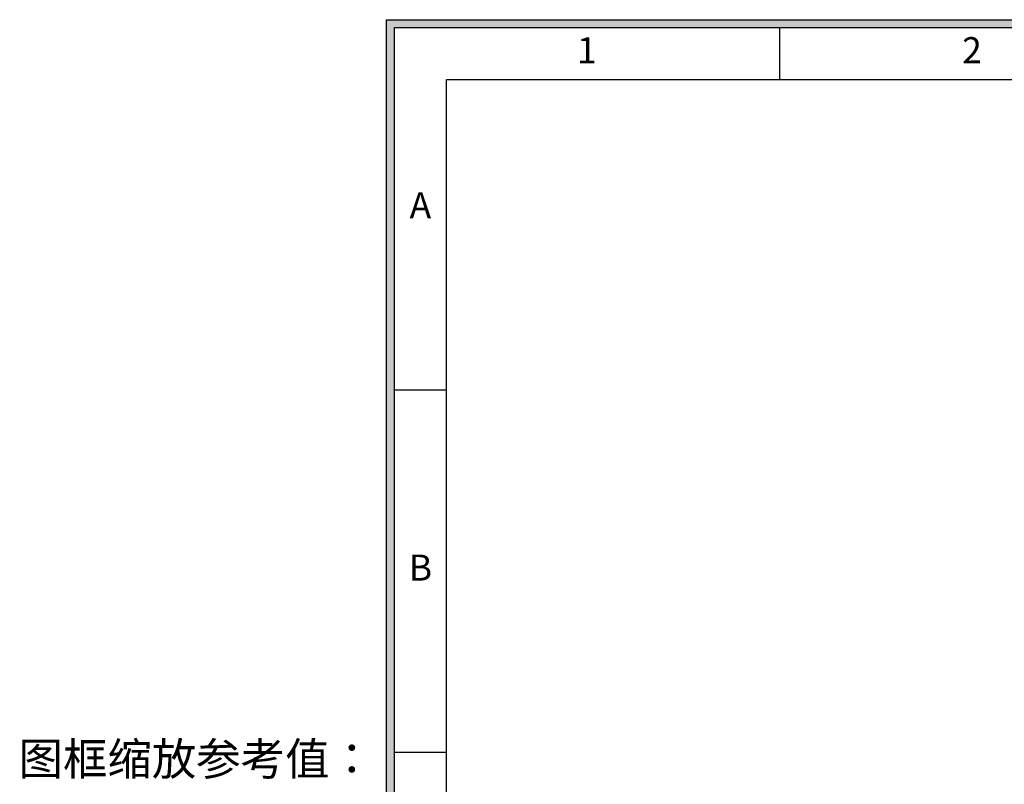
# Model space of a CAD drawing. Units: millimetres. Extents: x -1626 to 6674, y 0 to 4032.
# Drawn here: x -1626 to 187, y 2624 to 4032 of the extents above; entities that cross this region are included whole.
import ezdxf

# ---------------------------------------------------------------- set-up
doc = ezdxf.new("R2010")
doc.units = ezdxf.units.MM
doc.layers.add('版本', color=7, linetype='Continuous', lineweight=0)

# ---------------------------------------------------------------- blocks, each defined once
blk = doc.blocks.new('图框-2019')
h = blk.add_hatch(color=256)
h.paths.add_polyline_path([(0, 420), (0, 0), (594, 0), (594, 420)])
h.paths.add_polyline_path([(1.5, 418.5), (1.5, 1.5), (592.5, 1.5), (592.5, 418.5)], flags=16)
blk.add_line((75.375, 418.5), (75.375, 408.5))
at = {"color": 0, "linetype": 'ByBlock', "lineweight": -2}
for p, q in [((1.5, 349), (11.5, 349)), ((1.5, 279.5), (11.5, 279.5))]:
    blk.add_line(p, q, dxfattribs=at)
for points in [[(0, 420), (594, 420), (594, 0), (0, 0)], [(1.5, 418.5), (592.5, 418.5), (592.5, 1.5), (1.5, 1.5)], [(11.5, 408.5), (582.5, 408.5), (582.5, 11.5), (11.5, 11.5)]]:
    blk.add_lwpolyline(points, close=True)
at = {"color": 0, "char_height": 5, "width": 7, "attachment_point": 5}
for s, insert in [('A', (6.5, 383.75)), ('B', (6.5, 314.25))]:
    blk.add_mtext(s, dxfattribs=dict(at, insert=insert))
at = {"layer": '版本', "color": 0, "char_height": 5, "width": 70.875, "attachment_point": 5}
for s, insert in [('1', (38.4375, 413.5)), ('2', (112.3125, 413.5))]:
    blk.add_mtext(s, dxfattribs=dict(at, insert=insert))

msp = doc.modelspace()

# ---------------------------------------------------------------- block references
at = {"xscale": 9.6, "yscale": 9.6, "zscale": 9.6}
msp.add_blockref('图框-2019', (-950.4, 0), dxfattribs=at)

# ---------------------------------------------------------------- texts
at = {"color": 1, "insert": (-1628.27, 2700.73), "char_height": 60, "width": 1449.831, "attachment_point": 1}
msp.add_mtext('{\\fMicrosoft YaHei|b0|i0|c134|p2;图框缩放参考值：}\\P{\\fMicrosoft YaHei|b0|i0|c134|p2;\\H1.00000x;55寸：×1.0}\\P{\\fMicrosoft YaHei|b0|i0|c134|p2;\\H1.00000x;65寸：×1.1     }\\P{\\fMicrosoft YaHei|b0|i0|c134|p2;\\H1.00000x;70寸：×1.3}\\P{\\fMicrosoft YaHei|b0|i0|c134|p2;\\H1.00000x;75寸：×1.4     }\\P{\\fMicrosoft YaHei|b0|i0|c134|p2;\\H1.00000x;86寸：×1.5}\\P{\\fMicrosoft YaHei|b0|i0|c134|p2;\\H1.00000x;98寸：×1.8     }\\P{\\fMicrosoft YaHei|b0|i0|c134|p2;\\H1.00000x;105寸：×1.9}', dxfattribs=at)

doc.saveas('drawing.dxf')
